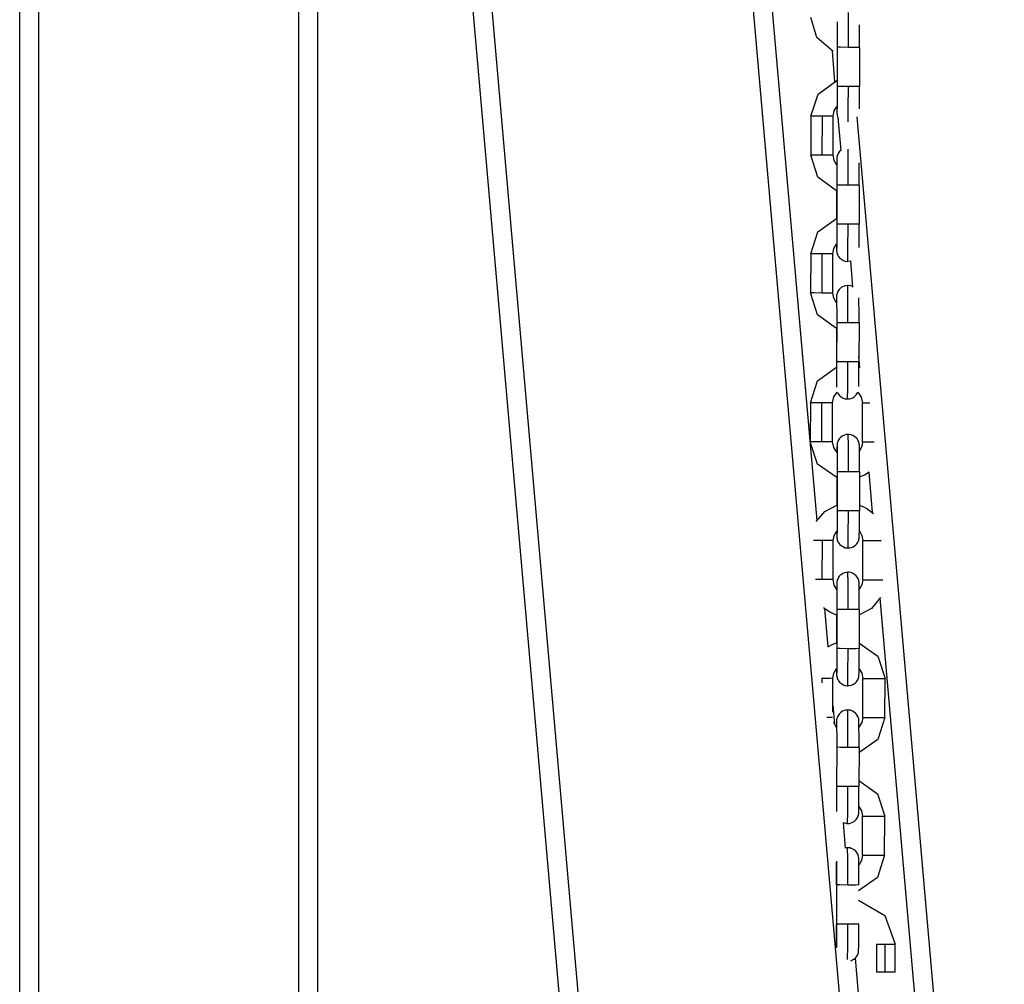
# Model space of a CAD drawing. Units: inches. Extents: x 73 to 147, y 70 to 189.
# Drawn here: x 88 to 91, y 172 to 175 of the extents above; entities that cross this region are included whole.
import ezdxf

# ---------------------------------------------------------------- set-up
doc = ezdxf.new("R2010")
doc.units = ezdxf.units.IN
doc.header["$MEASUREMENT"] = 0
doc.layers.add('Ebene 1', color=7, linetype='Continuous')

msp = doc.modelspace()

# ---------------------------------------------------------------- linework, layer by layer
at = {"layer": 'Ebene 1', "color": 179, "lineweight": 25, "true_color": 0x1a171b}
for points in [[(87.9738, 166.9583), (87.9738, 179.137)], [(88.0239, 179.137), (88.0239, 166.9583)], [(88.7238, 169.9083), (88.7238, 179.137)], [(88.7739, 179.137), (88.7739, 169.9083)], [(90.189, 171.9414), (89.6164, 178.4844)], [(89.666, 178.489), (90.1153, 173.3557)], [(89.6138, 169.9087), (88.8692, 178.4191)], [(88.9189, 178.4237), (89.6639, 169.9083)], [(90.2002, 174.626), (90.2002, 174.6827), (90.2002, 174.7194)], [(90.1594, 174.615), (90.1159, 174.6522), (90.0998, 174.7065)], [(90.1699, 174.6944), (90.1699, 174.6941), (90.1699, 174.6927), (90.1699, 174.691), (90.1699, 174.6863), (90.1702, 174.6806), (90.1702, 174.6719), (90.1702, 174.6617), (90.1702, 174.65), (90.1702, 174.6372), (90.1702, 174.6319), (90.1702, 174.6264)], [(90.2302, 174.626), (90.2302, 174.6402), (90.2302, 174.6529), (90.2302, 174.6644), (90.2302, 174.6751), (90.2298, 174.6867)], [(90.1642, 174.5349), (90.1573, 174.6157)], [(90.1702, 174.6264), (90.1699, 174.5213)], [(90.2002, 174.626), (90.179, 174.6264), (90.1702, 174.6264)], [(90.2302, 174.626), (90.2214, 174.626), (90.2002, 174.626)], [(90.2302, 174.626), (90.2298, 174.5213)], [(90.0992, 174.4415), (90.1187, 174.5005), (90.1692, 174.5368)], [(90.1699, 174.5213), (90.1699, 174.5075), (90.1699, 174.4948), (90.1699, 174.4832), (90.1699, 174.4729), (90.1699, 174.4645), (90.1695, 174.4581), (90.1695, 174.456), (90.1695, 174.4541), (90.1695, 174.4534)], [(90.2002, 174.5213), (90.179, 174.5213), (90.1699, 174.5213)], [(90.1995, 174.426), (90.1998, 174.4624), (90.2002, 174.5213)], [(90.2298, 174.5213), (90.2214, 174.5213), (90.2002, 174.5213)], [(90.2298, 174.4614), (90.2298, 174.4743), (90.2298, 174.4853), (90.2298, 174.4975), (90.2298, 174.5089), (90.2298, 174.5213)], [(90.1594, 174.4415), (90.1621, 174.4557), (90.1692, 174.4676)], [(90.1692, 174.4658), (90.1692, 174.4571), (90.1692, 174.4546), (90.1692, 174.4524), (90.1695, 174.4514), (90.1695, 174.4503), (90.1695, 174.4496), (90.1695, 174.4486), (90.1695, 174.4479), (90.1699, 174.4467), (90.1699, 174.4453), (90.1706, 174.4436), (90.1712, 174.4409), (90.1723, 174.4384), (90.1726, 174.4379)], [(90.1297, 174.4415), (90.1085, 174.4415), (90.0992, 174.4415)], [(90.0992, 174.4415), (90.0992, 174.3368)], [(90.1297, 174.4415), (90.1294, 174.3363)], [(90.1594, 174.4415), (90.1507, 174.4415), (90.1297, 174.4415)], [(90.1594, 174.3363), (90.1594, 174.4415)], [(90.1805, 174.3494), (90.1726, 174.4379)], [(90.2227, 174.44), (90.6193, 169.9083)], [(90.1805, 174.3497), (90.1759, 174.3456), (90.1742, 174.343), (90.1726, 174.3403), (90.1716, 174.3379), (90.1706, 174.3354), (90.1702, 174.3335), (90.1695, 174.3318), (90.1695, 174.3308), (90.1695, 174.3298), (90.1695, 174.3294), (90.1692, 174.3291), (90.1692, 174.3282), (90.1692, 174.3279), (90.1692, 174.3272), (90.1692, 174.3265), (90.1692, 174.3237), (90.1692, 174.3194), (90.1688, 174.3117)], [(90.1998, 174.2562), (90.1998, 174.317), (90.1995, 174.353)], [(90.1688, 174.2412), (90.1184, 174.2776), (90.0992, 174.3368)], [(90.1294, 174.3363), (90.108, 174.3363), (90.0992, 174.3368)], [(90.1594, 174.3363), (90.1506, 174.3363), (90.1294, 174.3363)], [(90.1695, 174.3096), (90.1618, 174.3223), (90.1594, 174.3363)], [(90.1692, 174.3244), (90.1692, 174.3241), (90.1695, 174.3227), (90.1695, 174.3208), (90.1695, 174.3167), (90.1695, 174.3106), (90.1695, 174.3022), (90.1695, 174.292), (90.1695, 174.28), (90.1695, 174.2672), (90.1695, 174.2621), (90.1695, 174.2562)], [(90.2295, 174.2562), (90.2295, 174.2702), (90.2295, 174.2827), (90.2295, 174.2948), (90.2295, 174.305), (90.2295, 174.316)], [(90.1688, 174.2412), (90.1685, 174.1666)], [(90.1998, 174.2562), (90.1783, 174.2562), (90.1695, 174.2562)], [(90.1695, 174.2562), (90.1695, 174.1511)], [(90.2295, 174.2562), (90.221, 174.2562), (90.1998, 174.2562)], [(90.2295, 174.2562), (90.2295, 174.1511)], [(90.0991, 174.0715), (90.118, 174.1303), (90.1685, 174.1666)], [(90.1695, 174.1511), (90.1695, 174.1373), (90.1695, 174.1246), (90.1692, 174.1131), (90.1692, 174.1029), (90.1692, 174.0945), (90.1692, 174.0881), (90.1692, 174.0858), (90.1688, 174.0841), (90.1688, 174.0834)], [(90.1995, 174.1511), (90.1783, 174.1511), (90.1695, 174.1511)], [(90.1988, 174.0514), (90.1991, 174.0807), (90.1995, 174.1511)], [(90.2295, 174.1511), (90.2207, 174.1511), (90.1995, 174.1511)], [(90.2291, 174.0884), (90.2291, 174.0955), (90.2291, 174.1043), (90.2291, 174.1151), (90.2295, 174.1275), (90.2295, 174.1392), (90.2295, 174.1511)], [(90.1588, 174.0715), (90.1614, 174.0855), (90.1688, 174.0979)], [(90.1685, 174.0958), (90.1688, 174.0874), (90.1688, 174.0845), (90.1688, 174.0824), (90.1688, 174.0814), (90.1688, 174.0803), (90.1688, 174.0796), (90.1688, 174.0784), (90.1692, 174.0777), (90.1692, 174.0771), (90.1695, 174.0753), (90.1699, 174.0736), (90.1706, 174.071), (90.1719, 174.0683), (90.1742, 174.0643), (90.1769, 174.0609), (90.1816, 174.0569), (90.1866, 174.0541), (90.1917, 174.0521), (90.1969, 174.0514), (90.1978, 174.0517), (90.1988, 174.0517)], [(90.0991, 174.0715), (90.0985, 173.9666)], [(90.129, 174.0715), (90.1079, 174.0715), (90.0991, 174.0715)], [(90.1588, 174.0715), (90.1501, 174.0715), (90.129, 174.0715)], [(90.129, 174.0715), (90.129, 173.9663)], [(90.1587, 173.9663), (90.1588, 174.0715)], [(90.1988, 174.0517), (90.2066, 174.0524)], [(90.2126, 173.9825), (90.2066, 174.0528)], [(90.1988, 173.9861), (90.1935, 173.9858), (90.189, 173.9847), (90.1847, 173.9828), (90.1807, 173.9808), (90.178, 173.9784), (90.1755, 173.9754), (90.1738, 173.973), (90.1719, 173.9701), (90.1709, 173.9678), (90.1699, 173.9653), (90.1695, 173.9635), (90.1692, 173.9618), (90.1688, 173.9606), (90.1688, 173.9599), (90.1688, 173.9592), (90.1688, 173.9589), (90.1688, 173.9582), (90.1688, 173.9579), (90.1685, 173.9572), (90.1685, 173.9565), (90.1685, 173.9536), (90.1685, 173.9494), (90.1685, 173.9417)], [(90.2126, 173.9828), (90.211, 173.9835), (90.2059, 173.9858), (90.2005, 173.9865), (90.1995, 173.9865), (90.1988, 173.9861)], [(90.1991, 173.8862), (90.1991, 173.9572), (90.1988, 173.9865)], [(90.1681, 173.871), (90.1177, 173.9074), (90.0985, 173.9666)], [(90.129, 173.9663), (90.1079, 173.9666), (90.0985, 173.9666)], [(90.1587, 173.9663), (90.1501, 173.9663), (90.129, 173.9663)], [(90.1688, 173.9399), (90.1614, 173.9522), (90.1587, 173.9663)], [(90.1688, 173.9544), (90.1688, 173.9539), (90.1688, 173.9529), (90.1688, 173.9508), (90.1688, 173.9467), (90.1688, 173.9406), (90.1688, 173.932), (90.1692, 173.9219), (90.1692, 173.9098), (90.1692, 173.8976), (90.1692, 173.8919), (90.1692, 173.8862)], [(90.2291, 173.8862), (90.2291, 173.9), (90.2291, 173.9127), (90.2291, 173.9246), (90.2288, 173.9353), (90.2288, 173.9437), (90.2288, 173.9508), (90.2288, 173.9532)], [(90.1681, 173.871), (90.1681, 173.7818)], [(90.1692, 173.8862), (90.1688, 173.7811)], [(90.1991, 173.8862), (90.178, 173.8862), (90.1692, 173.8862)], [(90.2291, 173.8862), (90.2203, 173.8862), (90.1991, 173.8862)], [(90.2291, 173.8862), (90.2288, 173.7811)], [(90.2315, 173.766), (90.2288, 173.7959)], [(90.0984, 173.6717), (90.1177, 173.7307), (90.1685, 173.767)], [(90.1681, 173.7818), (90.1681, 173.7653)], [(90.1681, 173.7818), (90.1688, 173.7818)], [(90.1688, 173.7811), (90.1688, 173.7677), (90.1688, 173.7546), (90.1688, 173.7434), (90.1688, 173.7327), (90.1685, 173.7243), (90.1685, 173.7179), (90.1685, 173.7158), (90.1685, 173.7145), (90.1685, 173.7134)], [(90.1991, 173.7811), (90.1776, 173.7811), (90.1688, 173.7811)], [(90.1981, 173.6812), (90.1988, 173.7107), (90.1991, 173.7811)], [(90.2288, 173.7811), (90.2203, 173.7811), (90.1991, 173.7811)], [(90.2284, 173.7155), (90.2284, 173.7183), (90.2284, 173.7253), (90.2288, 173.7341), (90.2288, 173.7451), (90.2288, 173.7575), (90.2288, 173.7691), (90.2288, 173.7811)], [(90.2284, 173.7667), (90.2298, 173.7663), (90.2315, 173.7656)], [(90.1581, 173.6714), (90.1614, 173.6872), (90.1706, 173.7003)], [(90.1706, 173.7003), (90.1712, 173.6983), (90.1735, 173.6943), (90.1766, 173.6907), (90.1807, 173.6872), (90.1861, 173.6841), (90.191, 173.6819), (90.1962, 173.6817), (90.1974, 173.6817), (90.1985, 173.6817)], [(90.1985, 173.6817), (90.2035, 173.6819), (90.2079, 173.6831), (90.2122, 173.6848), (90.216, 173.6872), (90.219, 173.6898), (90.2214, 173.6926), (90.2234, 173.6952), (90.2248, 173.6979), (90.226, 173.6996)], [(90.226, 173.7), (90.2351, 173.6869), (90.2382, 173.6714)], [(90.0984, 173.6717), (90.0979, 173.5667)], [(90.1285, 173.6714), (90.1072, 173.6714), (90.0984, 173.6717)], [(90.1285, 173.6714), (90.1282, 173.5663)], [(90.1581, 173.6714), (90.1494, 173.6714), (90.1285, 173.6714)], [(90.1581, 173.5667), (90.1581, 173.6714)], [(90.2381, 173.5663), (90.2382, 173.6714)], [(90.2382, 173.6714), (90.2439, 173.6714), (90.2584, 173.6714)], [(90.1998, 173.5861), (90.1948, 173.5861), (90.19, 173.5849), (90.1857, 173.5832), (90.1823, 173.5808), (90.179, 173.5782), (90.1766, 173.5755), (90.1749, 173.573), (90.1731, 173.5701), (90.1719, 173.5677), (90.1712, 173.5651), (90.1706, 173.5634), (90.1702, 173.5617), (90.1702, 173.5606), (90.1699, 173.5599), (90.1699, 173.5593), (90.1699, 173.5589), (90.1699, 173.5584), (90.1699, 173.5577), (90.1699, 173.557), (90.1699, 173.5568), (90.1695, 173.5536), (90.1695, 173.5494), (90.1695, 173.5398)], [(90.2302, 173.4862), (90.2302, 173.5), (90.2302, 173.5129), (90.2302, 173.5246), (90.2302, 173.5353), (90.2302, 173.5441), (90.2298, 173.5508), (90.2298, 173.5532), (90.2298, 173.5553), (90.2298, 173.5563), (90.2298, 173.5577), (90.2298, 173.5584), (90.2295, 173.5593), (90.2295, 173.5599), (90.2295, 173.561), (90.2291, 173.5624), (90.2288, 173.5643), (90.2281, 173.567), (90.2267, 173.5694), (90.2246, 173.5734), (90.2217, 173.5768), (90.2171, 173.5808), (90.2122, 173.5839), (90.2069, 173.5856), (90.2016, 173.5863), (90.2009, 173.5863), (90.1998, 173.5861)], [(90.2002, 173.4862), (90.2002, 173.557), (90.1998, 173.5863)], [(90.1692, 173.4707), (90.1177, 173.5071), (90.0979, 173.5667)], [(90.1282, 173.5663), (90.1072, 173.5667), (90.0979, 173.5667)], [(90.1581, 173.5667), (90.1494, 173.5663), (90.1282, 173.5663)], [(90.1699, 173.5381), (90.1611, 173.551), (90.1581, 173.5667)], [(90.1699, 173.5543), (90.1699, 173.5539), (90.1699, 173.5529), (90.1699, 173.551), (90.1699, 173.5465), (90.1702, 173.5405), (90.1702, 173.532), (90.1702, 173.5219), (90.1702, 173.5098), (90.1702, 173.4974), (90.1702, 173.4919), (90.1702, 173.4862)], [(90.2381, 173.5663), (90.2362, 173.5539), (90.2302, 173.5427)], [(90.2381, 173.5663), (90.2475, 173.5663), (90.2694, 173.5663)], [(90.1692, 173.4707), (90.1692, 173.3967)], [(90.1702, 173.4862), (90.1699, 173.3813)], [(90.2002, 173.4862), (90.179, 173.4862), (90.1702, 173.4862)], [(90.2302, 173.4862), (90.2214, 173.4862), (90.2002, 173.4862)], [(90.256, 173.4852), (90.2432, 173.4769), (90.2291, 173.4714)], [(90.2302, 173.4862), (90.2298, 173.3811)], [(90.2655, 173.3765), (90.256, 173.4852)], [(90.1134, 173.3526), (90.1371, 173.3796), (90.1692, 173.3967)], [(90.2291, 173.397), (90.2496, 173.388), (90.2675, 173.3746)], [(90.1699, 173.3813), (90.1699, 173.3677), (90.1699, 173.355), (90.1699, 173.3433), (90.1699, 173.3327), (90.1699, 173.3243), (90.1695, 173.3179), (90.1695, 173.3159), (90.1695, 173.3143), (90.1695, 173.3136)], [(90.2002, 173.3811), (90.179, 173.3811), (90.1699, 173.3813)], [(90.1995, 173.2816), (90.2045, 173.2819), (90.209, 173.283), (90.2133, 173.2849), (90.2171, 173.2873), (90.22, 173.2897), (90.2227, 173.2924), (90.2246, 173.295), (90.226, 173.2978), (90.2271, 173.3), (90.2281, 173.3024), (90.2284, 173.3045), (90.2288, 173.3062), (90.2291, 173.3069), (90.2291, 173.3081), (90.2291, 173.3083), (90.2295, 173.3091), (90.2295, 173.3095), (90.2295, 173.3098), (90.2295, 173.3105), (90.2295, 173.3112), (90.2295, 173.3143), (90.2295, 173.3183), (90.2298, 173.3253), (90.2298, 173.3341), (90.2298, 173.3455), (90.2298, 173.3575), (90.2298, 173.3691), (90.2298, 173.3811)], [(90.1995, 173.2816), (90.1998, 173.3105), (90.2002, 173.3811)], [(90.2298, 173.3811), (90.2214, 173.3811), (90.2002, 173.3811)], [(90.1594, 173.3014), (90.1621, 173.3155), (90.1692, 173.3277)], [(90.1692, 173.3257), (90.1692, 173.3172), (90.1692, 173.3143), (90.1692, 173.3122), (90.1695, 173.3112), (90.1695, 173.3102), (90.1695, 173.3095), (90.1695, 173.3083), (90.1695, 173.3076), (90.1699, 173.3069), (90.1699, 173.3052), (90.1706, 173.3038), (90.1712, 173.301), (90.1723, 173.2985), (90.1749, 173.2943), (90.1776, 173.2907), (90.1819, 173.2873), (90.1873, 173.2842), (90.1921, 173.2819), (90.1974, 173.2816), (90.1985, 173.2816), (90.1995, 173.2816)], [(90.2298, 173.3274), (90.2369, 173.315), (90.2395, 173.3014)], [(90.1297, 173.3014), (90.117, 173.3014), (90.1066, 173.3017)], [(90.1297, 173.3014), (90.1294, 173.1965)], [(90.1594, 173.3014), (90.1507, 173.3014), (90.1297, 173.3014)], [(90.1594, 173.1965), (90.1594, 173.3014)], [(90.2395, 173.3014), (90.2563, 173.3014), (90.288, 173.3014)], [(90.2395, 173.1961), (90.2395, 173.3014)], [(90.1991, 173.216), (90.1942, 173.216), (90.1897, 173.2149), (90.1854, 173.2132), (90.1816, 173.2106), (90.1786, 173.2082), (90.1759, 173.2054), (90.1742, 173.2029), (90.1726, 173.2001), (90.1716, 173.198), (90.1706, 173.1955), (90.1702, 173.1934), (90.1695, 173.1917), (90.1695, 173.1906), (90.1695, 173.1899), (90.1695, 173.1893), (90.1692, 173.1887), (90.1692, 173.1884), (90.1692, 173.1881), (90.1692, 173.1874), (90.1692, 173.1867), (90.1692, 173.1834), (90.1692, 173.1796), (90.1688, 173.1715)], [(90.2295, 173.1162), (90.2295, 173.1298), (90.2295, 173.1429), (90.2295, 173.1546), (90.2295, 173.1651), (90.2295, 173.1739), (90.2295, 173.1806), (90.2295, 173.1832), (90.2291, 173.1853), (90.2291, 173.1863), (90.2291, 173.1877), (90.2291, 173.1884), (90.2291, 173.1894), (90.2291, 173.1901), (90.2288, 173.1908), (90.2288, 173.1924), (90.2281, 173.1941), (90.2274, 173.1968), (90.2264, 173.1994), (90.224, 173.2032), (90.221, 173.2068), (90.2169, 173.2106), (90.2115, 173.2139), (90.2066, 173.2156), (90.2014, 173.2163), (90.2002, 173.2163), (90.1991, 173.216)], [(90.1998, 173.1162), (90.1998, 173.187), (90.1991, 173.2163)], [(90.1294, 173.1965), (90.1201, 173.1965), (90.1116, 173.1965)], [(90.1594, 173.1965), (90.1506, 173.1965), (90.1294, 173.1965)], [(90.1695, 173.1698), (90.1618, 173.182), (90.1594, 173.1965)], [(90.1692, 173.1846), (90.1692, 173.1839), (90.1695, 173.1827), (90.1695, 173.1812), (90.1695, 173.1765), (90.1695, 173.1708), (90.1695, 173.162), (90.1695, 173.1517), (90.1695, 173.1402), (90.1695, 173.1274), (90.1695, 173.1217), (90.1695, 173.1162)], [(90.2395, 173.1961), (90.2365, 173.1825), (90.2295, 173.1701)], [(90.2395, 173.1961), (90.2591, 173.1961), (90.2927, 173.1961)], [(90.287, 173.1486), (90.2627, 173.119), (90.2288, 173.1009)], [(90.569, 169.9087), (90.2856, 173.1465)], [(90.1688, 173.1012), (90.1506, 173.1092), (90.1339, 173.1207)], [(90.1359, 173.1193), (90.1449, 173.0156)], [(90.1688, 173.1012), (90.1685, 173.0268)], [(90.1998, 173.1162), (90.1783, 173.1162), (90.1695, 173.1162)], [(90.1695, 173.1162), (90.1695, 173.0113)], [(90.2295, 173.1162), (90.221, 173.1162), (90.1998, 173.1162)], [(90.2295, 173.1162), (90.2295, 173.0113)], [(90.1449, 173.0156), (90.1564, 173.022), (90.1685, 173.0268)], [(90.2284, 173.0268), (90.2796, 172.9906), (90.2991, 172.9312)], [(90.1695, 173.0113), (90.1695, 172.9975), (90.1695, 172.9848), (90.1692, 172.9732), (90.1692, 172.9631), (90.1692, 172.9546), (90.1692, 172.9481), (90.1692, 172.9459), (90.1688, 172.9443), (90.1688, 172.9436)], [(90.1995, 173.011), (90.1783, 173.0113), (90.1695, 173.0113)], [(90.1988, 172.9119), (90.2036, 172.9119), (90.2086, 172.913), (90.2126, 172.9147), (90.2164, 172.9173), (90.2196, 172.9197), (90.2221, 172.9224), (90.224, 172.9248), (90.2257, 172.9278), (90.2267, 172.9298), (90.2274, 172.9324), (90.2281, 172.9345), (90.2284, 172.9362), (90.2284, 172.9372), (90.2288, 172.9379), (90.2288, 172.9386), (90.2288, 172.9391), (90.2288, 172.9393), (90.2288, 172.94), (90.2288, 172.9407), (90.2288, 172.9412), (90.2291, 172.9443), (90.2291, 172.9481), (90.2291, 172.9553), (90.2291, 172.9645), (90.2291, 172.9753), (90.2295, 172.9874), (90.2295, 172.9989), (90.2295, 173.0113)], [(90.1988, 172.9114), (90.1991, 172.9405), (90.1995, 173.011)], [(90.2295, 173.0113), (90.2207, 173.011), (90.1995, 173.011)], [(90.1588, 172.9317), (90.1614, 172.9453), (90.1688, 172.9577)], [(90.1685, 172.9555), (90.1688, 172.9472), (90.1688, 172.9447), (90.1688, 172.9426), (90.1688, 172.9414), (90.1688, 172.94), (90.1688, 172.9393), (90.1688, 172.9386), (90.1692, 172.9379), (90.1692, 172.9369), (90.1695, 172.9355), (90.1699, 172.9338), (90.1706, 172.9309), (90.1719, 172.9285), (90.1742, 172.9245), (90.1769, 172.9211), (90.1816, 172.9173), (90.1866, 172.914), (90.1917, 172.9121), (90.1969, 172.9114), (90.1978, 172.9114), (90.1988, 172.9119)], [(90.2295, 172.9574), (90.2365, 172.945), (90.2388, 172.9312)], [(90.129, 172.9312), (90.1285, 172.9312), (90.1278, 172.9312)], [(90.1588, 172.9317), (90.1501, 172.9312), (90.129, 172.9312)], [(90.129, 172.9312), (90.129, 172.9193)], [(90.1587, 172.8403), (90.1588, 172.9317)], [(90.2388, 172.9312), (90.2689, 172.9312), (90.2991, 172.9312)], [(90.2388, 172.8265), (90.2388, 172.9312)], [(90.2985, 172.8261), (90.2991, 172.9312)], [(90.1587, 172.8585), (90.1631, 172.8082)], [(90.1988, 172.8463), (90.1935, 172.846), (90.189, 172.8449), (90.1847, 172.843), (90.1807, 172.8406), (90.178, 172.8382), (90.1755, 172.8353), (90.1738, 172.8329), (90.1719, 172.8301), (90.1709, 172.8279), (90.1699, 172.8255), (90.1695, 172.8237), (90.1692, 172.8215), (90.1688, 172.8208), (90.1688, 172.8198), (90.1688, 172.8194), (90.1688, 172.8187), (90.1688, 172.8184), (90.1688, 172.818), (90.1685, 172.8174), (90.1685, 172.8167), (90.1685, 172.8136), (90.1685, 172.8096), (90.1685, 172.8019)], [(90.2291, 172.746), (90.2291, 172.7598), (90.2291, 172.7729), (90.2291, 172.7845), (90.2288, 172.7951), (90.2288, 172.8039), (90.2288, 172.8106), (90.2288, 172.8136), (90.2288, 172.8156), (90.2288, 172.8167), (90.2288, 172.8177), (90.2288, 172.8184), (90.2284, 172.8194), (90.2284, 172.8201), (90.2284, 172.8208), (90.2281, 172.8225), (90.2277, 172.8244), (90.2267, 172.8268), (90.2257, 172.8292), (90.2234, 172.8336), (90.2207, 172.837), (90.216, 172.8406), (90.211, 172.8437), (90.2059, 172.846), (90.2005, 172.8463), (90.1995, 172.8463), (90.1988, 172.8463)], [(90.1991, 172.746), (90.1991, 172.817), (90.1988, 172.8463)], [(90.1581, 172.8265), (90.1528, 172.8265), (90.1425, 172.8265)], [(90.1688, 172.7996), (90.1645, 172.8056), (90.1611, 172.8124)], [(90.1688, 172.8144), (90.1688, 172.8143), (90.1688, 172.8127), (90.1688, 172.811), (90.1688, 172.8063), (90.1688, 172.8008), (90.1688, 172.792), (90.1692, 172.7817), (90.1692, 172.7702), (90.1692, 172.7574), (90.1692, 172.7517), (90.1692, 172.7464)], [(90.2985, 172.8261), (90.2792, 172.7669), (90.2281, 172.7309)], [(90.2388, 172.8265), (90.2362, 172.8124), (90.2288, 172.8001)], [(90.2388, 172.8265), (90.2689, 172.8261), (90.2985, 172.8261)], [(90.1692, 172.7464), (90.1688, 172.6413)], [(90.1991, 172.746), (90.178, 172.746), (90.1692, 172.7464)], [(90.2291, 172.746), (90.2203, 172.746), (90.1991, 172.746)], [(90.2291, 172.746), (90.2288, 172.6413)], [(90.2281, 172.6568), (90.2789, 172.6208), (90.2984, 172.5612)], [(90.1688, 172.6413), (90.1688, 172.6275), (90.1688, 172.6148), (90.1688, 172.6032), (90.1688, 172.5929), (90.1685, 172.5845), (90.1685, 172.5783), (90.1685, 172.576), (90.1685, 172.5743), (90.1685, 172.5736)], [(90.1991, 172.6413), (90.1776, 172.6413), (90.1688, 172.6413)], [(90.1981, 172.5414), (90.1988, 172.5707), (90.1991, 172.6413)], [(90.1985, 172.5418), (90.2035, 172.5418), (90.2079, 172.5431), (90.2122, 172.545), (90.216, 172.5471), (90.219, 172.5495), (90.2214, 172.5524), (90.2234, 172.5548), (90.2248, 172.5576), (90.226, 172.5602), (90.2271, 172.5626), (90.2274, 172.5643), (90.2277, 172.5662), (90.2281, 172.5672), (90.2281, 172.5679), (90.2281, 172.5686), (90.2281, 172.569), (90.2281, 172.5697), (90.2284, 172.57), (90.2284, 172.5707), (90.2284, 172.571), (90.2284, 172.5743), (90.2284, 172.5784), (90.2284, 172.5852), (90.2288, 172.5945), (90.2288, 172.6053), (90.2288, 172.6177), (90.2288, 172.6289), (90.2288, 172.6413)], [(90.2288, 172.6413), (90.2203, 172.6413), (90.1991, 172.6413)], [(90.2288, 172.5872), (90.2358, 172.5753), (90.2382, 172.5612)], [(90.1861, 172.544), (90.1962, 172.5414), (90.1974, 172.5414), (90.1985, 172.5418)], [(90.1861, 172.544), (90.1921, 172.4754)], [(90.2381, 172.4565), (90.2382, 172.5612)], [(90.2382, 172.5612), (90.2687, 172.5612), (90.2984, 172.5612)], [(90.2978, 172.4565), (90.2984, 172.5612)], [(90.2284, 172.4279), (90.2284, 172.435), (90.2284, 172.4406), (90.2281, 172.4434), (90.2281, 172.4455), (90.2281, 172.4467), (90.2281, 172.4475), (90.2281, 172.4482), (90.2281, 172.4494), (90.2277, 172.4501), (90.2277, 172.4508), (90.2274, 172.4525), (90.2271, 172.4542), (90.2264, 172.4568), (90.2253, 172.4596), (90.2227, 172.4635), (90.22, 172.467), (90.2157, 172.471), (90.2103, 172.4737), (90.2055, 172.4754), (90.1998, 172.4766), (90.1921, 172.4759)], [(90.1981, 172.4761), (90.1921, 172.4759)], [(90.2284, 172.3764), (90.2284, 172.3902), (90.2284, 172.4027), (90.2284, 172.4148), (90.2284, 172.4251), (90.2284, 172.4339), (90.2284, 172.4406), (90.2281, 172.4434), (90.2281, 172.4455), (90.2281, 172.4467), (90.2281, 172.4475), (90.2281, 172.4482), (90.2281, 172.4494), (90.2277, 172.4501), (90.2277, 172.4508), (90.2274, 172.4525), (90.2271, 172.4542), (90.2264, 172.4568), (90.2253, 172.4596), (90.2227, 172.4635), (90.22, 172.467), (90.2157, 172.471), (90.2103, 172.4737), (90.2055, 172.4759), (90.1998, 172.4766), (90.1991, 172.4761), (90.1981, 172.4761)], [(90.1988, 172.376), (90.1985, 172.4468), (90.1981, 172.4766)], [(90.1681, 172.4408), (90.1685, 172.4367), (90.1685, 172.4306), (90.1685, 172.4219), (90.1685, 172.412), (90.1685, 172.4), (90.1685, 172.3872), (90.1685, 172.3819), (90.1685, 172.3764)], [(90.1685, 172.3764), (90.1685, 172.4124), (90.1685, 172.4381)], [(90.2978, 172.4565), (90.2786, 172.3967), (90.2274, 172.3609)], [(90.2381, 172.4565), (90.2355, 172.4424), (90.2281, 172.43)], [(90.2381, 172.4565), (90.2682, 172.4561), (90.2978, 172.4565)], [(90.2284, 172.3764), (90.2284, 172.4046), (90.2284, 172.4282)], [(90.1988, 172.376), (90.1773, 172.3764), (90.1685, 172.3764)], [(90.1988, 172.376), (90.1773, 172.3764), (90.1685, 172.3764)], [(90.1685, 172.3764), (90.1685, 172.2713)], [(90.2284, 172.3764), (90.22, 172.376), (90.1988, 172.376)], [(90.2284, 172.3764), (90.22, 172.376), (90.1988, 172.376)], [(90.2274, 172.3354), (90.2984, 172.2942), (90.3263, 172.2172)], [(90.2274, 172.3354), (90.2984, 172.2942), (90.3263, 172.2172)], [(90.1685, 172.2713), (90.1681, 172.2575), (90.1681, 172.2448), (90.1681, 172.2332), (90.1681, 172.2229), (90.1681, 172.2145), (90.1681, 172.2081), (90.1678, 172.2069)], [(90.1681, 172.2134), (90.1681, 172.2384), (90.1685, 172.2713)], [(90.1985, 172.2713), (90.1773, 172.2713), (90.1685, 172.2713)], [(90.1985, 172.2713), (90.1773, 172.2713), (90.1685, 172.2713)], [(90.1978, 172.1759), (90.1985, 172.2121), (90.1985, 172.2713)], [(90.2284, 172.2713), (90.2196, 172.2713), (90.1985, 172.2713)], [(90.2284, 172.2713), (90.2196, 172.2713), (90.1985, 172.2713)], [(90.2072, 172.1731), (90.2153, 172.1774), (90.2183, 172.1795), (90.221, 172.1824), (90.2227, 172.1848), (90.2246, 172.1876), (90.2257, 172.19), (90.2264, 172.1926), (90.2271, 172.1943), (90.2274, 172.196), (90.2274, 172.1972), (90.2274, 172.1979), (90.2277, 172.1986), (90.2277, 172.199), (90.2277, 172.1997), (90.2277, 172.2), (90.2277, 172.2007), (90.2277, 172.2014), (90.2277, 172.2041), (90.2281, 172.2084), (90.2281, 172.2155), (90.2281, 172.2243), (90.2281, 172.2353), (90.2281, 172.2475), (90.2281, 172.2589), (90.2284, 172.2713)], [(90.2183, 172.1795), (90.221, 172.1824), (90.2227, 172.1848), (90.2246, 172.1876), (90.2257, 172.19), (90.2264, 172.1926), (90.2271, 172.1943), (90.2274, 172.196), (90.2274, 172.1972), (90.2274, 172.1979), (90.2277, 172.1986), (90.2277, 172.199), (90.2277, 172.1997), (90.2277, 172.2), (90.2277, 172.2007), (90.2277, 172.2014), (90.2277, 172.2041), (90.2281, 172.2084), (90.2281, 172.2155), (90.2281, 172.2243), (90.2281, 172.2353), (90.2281, 172.2475), (90.2281, 172.2589), (90.2284, 172.2713)], [(90.2761, 172.2172), (90.3001, 172.2172), (90.3263, 172.2172)], [(90.2761, 172.2172), (90.2829, 172.2172), (90.2991, 172.2172)], [(90.2761, 172.2172), (90.2761, 172.1421)], [(90.2761, 172.2172), (90.2761, 172.1421)], [(90.2991, 172.2172), (90.3173, 172.2172), (90.3263, 172.2172)], [(90.2991, 172.1421), (90.2991, 172.2172)], [(90.3263, 172.1421), (90.3263, 172.2172)], [(90.3263, 172.1421), (90.3263, 172.2172)], [(90.3263, 172.1421), (90.3263, 172.2172)], [(90.2183, 172.1798), (90.2419, 171.9072)], [(90.3263, 172.1421), (90.3001, 172.1421), (90.2761, 172.1421)], [(90.2991, 172.1421), (90.2829, 172.1421), (90.2761, 172.1421)], [(90.3263, 172.1421), (90.3173, 172.1421), (90.2991, 172.1421)]]:
    msp.add_lwpolyline(points, dxfattribs=at)

doc.saveas('drawing.dxf')
